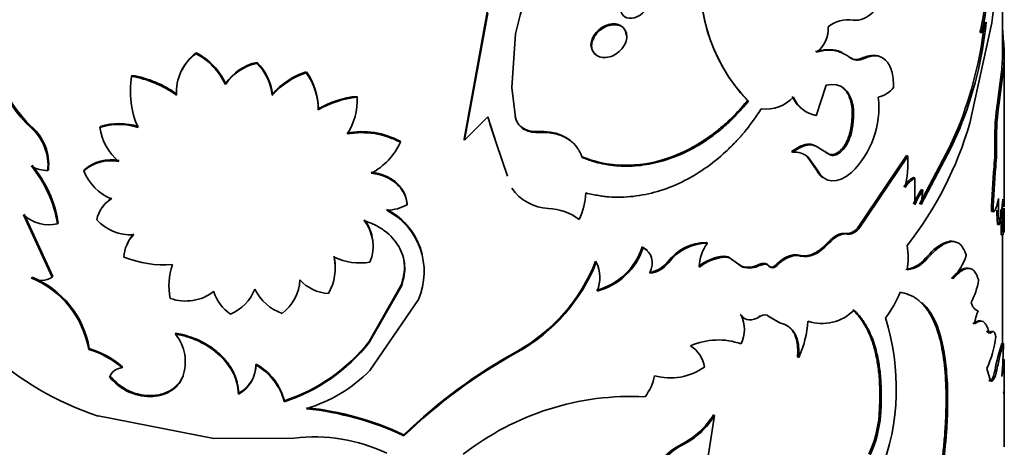
# Model space of a CAD drawing. Units: millimetres. Extents: x 0 to 1591, y 0 to 1922.
# Drawn here: x 1345 to 1374, y 460 to 473 of the extents above; entities that cross this region are included whole.
import ezdxf

# ---------------------------------------------------------------- set-up
doc = ezdxf.new("R2010")
doc.units = ezdxf.units.MM
doc.layers.add('DV6_Défaut', color=7, linetype='Continuous')
doc.layers.add('Défaut', color=7, linetype='Continuous')

# ---------------------------------------------------------------- blocks, each defined once
blk = doc.blocks.new('SE5')
at = {"layer": 'DV6_Défaut', "color": 7, "linetype": 'Continuous', "lineweight": 35}
for p, q in [((1374.247, 471.778), (1374.247, 476.687)), ((1358.353, 469.286), (1359.04, 473.037)), ((1358.363, 469.258), (1359.052, 473.009)), ((1373.283, 469.761), (1373.927, 472.718)), ((1359.761, 470.81), (1359.872, 472.397)), ((1373.581, 472.434), (1373.629, 472.426)), ((1374.244, 471.961), (1374.294, 471.961)), ((1350.453, 471.836), (1350.443, 471.807)), ((1370.094, 471.677), (1370.134, 471.66)), ((1374.297, 467.285), (1374.297, 471.841)), ((1352.244, 471.551), (1352.239, 471.522)), ((1348.553, 471.166), (1348.538, 471.139)), ((1353.698, 471.275), (1353.697, 471.246)), ((1374.215, 471.275), (1374.1, 470.361)), ((1374.265, 471.273), (1374.15, 470.358)), ((1374.215, 471.275), (1374.265, 471.273)), ((1351.316, 470.924), (1351.309, 470.896)), ((1359.872, 469.923), (1359.761, 470.81)), ((1369.045, 470.883), (1368.746, 469.978)), ((1352.696, 470.608), (1352.693, 470.579)), ((1355.196, 470.549), (1355.198, 470.52)), ((1366.715, 470.425), (1366.746, 470.403)), ((1369.795, 470.278), (1369.834, 470.26)), ((1374.1, 470.361), (1374.15, 470.358)), ((1354.052, 470.181), (1354.052, 470.152)), ((1359.052, 469.947), (1358.363, 469.258)), ((1359.31, 469.15), (1359.052, 469.947)), ((1359.858, 469.95), (1359.872, 469.923)), ((1347.62, 469.661), (1347.603, 469.634)), ((1359.298, 469.178), (1359.116, 469.739)), ((1360.064, 469.631), (1360.079, 469.603)), ((1372.684, 469.046), (1372.939, 469.617)), ((1372.938, 469.616), (1372.984, 469.603)), ((1360.515, 469.513), (1360.531, 469.485)), ((1369.715, 469.393), (1369.754, 469.375)), ((1372.731, 469.035), (1372.984, 469.603)), ((1356.468, 469.221), (1356.473, 469.193)), ((1358.353, 469.286), (1358.363, 469.258)), ((1359.624, 468.223), (1359.298, 469.178)), ((1359.637, 468.195), (1359.31, 469.15)), ((1368.802, 469.034), (1368.838, 469.014)), ((1371.799, 467.364), (1372.684, 469.046)), ((1371.843, 467.35), (1372.731, 469.035)), ((1372.684, 469.046), (1372.731, 469.035)), ((1374.017, 469.221), (1374.067, 469.217)), ((1368.019, 468.917), (1368.053, 468.896)), ((1368.476, 468.772), (1368.512, 468.752)), ((1368.764, 468.356), (1368.476, 468.772)), ((1368.8, 468.336), (1368.512, 468.752)), ((1368.838, 469.014), (1369.177, 468.811)), ((1369.02, 468.902), (1369.139, 468.83)), ((1369.139, 468.83), (1369.177, 468.811)), ((1369.967, 466.658), (1371.41, 468.798)), ((1370.007, 466.64), (1371.453, 468.783)), ((1371.41, 468.798), (1371.453, 468.783)), ((1373.995, 468.469), (1374.044, 468.464)), ((1346.085, 468.384), (1346.065, 468.357)), ((1347.146, 468.375), (1347.129, 468.348)), ((1368.764, 468.356), (1368.8, 468.336)), ((1371.617, 468.153), (1371.66, 468.139)), ((1371.66, 468.139), (1371.659, 467.35)), ((1371.896, 467.779), (1371.843, 467.35)), ((1371.852, 467.793), (1371.896, 467.779)), ((1356.67, 467.378), (1356.677, 467.349)), ((1345.35, 467.047), (1346.198, 465.205)), ((1345.372, 467.073), (1346.219, 465.231)), ((1373.921, 467.146), (1373.97, 467.141)), ((1346.374, 466.806), (1346.355, 466.779)), ((1374.1, 466.76), (1374.15, 466.757)), ((1369.967, 466.658), (1370.007, 466.64)), ((1374.21, 466.458), (1374.26, 466.456)), ((1374.246, 466.535), (1374.296, 466.536)), ((1374.247, 463.249), (1374.247, 466.457)), ((1365.51, 466.237), (1365.538, 466.213)), ((1372.759, 466.273), (1372.671, 466.267)), ((1372.759, 466.273), (1372.806, 466.262)), ((1363.614, 466.102), (1363.638, 466.077)), ((1372.103, 465.902), (1371.984, 465.779)), ((1362.237, 465.679), (1362.257, 465.652)), ((1364.359, 465.655), (1364.384, 465.63)), ((1366.025, 465.827), (1366.055, 465.804)), ((1366.259, 465.73), (1366.289, 465.707)), ((1366.259, 465.73), (1366.543, 465.529)), ((1366.289, 465.707), (1366.573, 465.506)), ((1367.057, 465.579), (1367.089, 465.557)), ((1367.34, 465.544), (1367.373, 465.522)), ((1367.558, 465.577), (1367.591, 465.555)), ((1371.984, 465.779), (1372.029, 465.765)), ((1366.543, 465.529), (1366.573, 465.506)), ((1345.604, 465.213), (1345.582, 465.187)), ((1346.219, 465.231), (1346.198, 465.205)), ((1355.554, 463.307), (1356.506, 464.995)), ((1355.557, 463.279), (1356.512, 464.967)), ((1356.506, 464.995), (1356.512, 464.967)), ((1372.743, 465.179), (1372.789, 465.168)), ((1357.006, 464.55), (1355.576, 462.452)), ((1366.504, 464.11), (1366.535, 464.087)), ((1367.054, 464.066), (1367.086, 464.044)), ((1367.321, 464.07), (1367.353, 464.048)), ((1367.638, 463.883), (1367.321, 464.07)), ((1367.671, 463.862), (1367.353, 464.048)), ((1349.849, 463.556), (1349.838, 463.528)), ((1355.554, 463.307), (1355.557, 463.279)), ((1374.224, 463.25), (1374.274, 463.248)), ((1347.293, 463.098), (1347.275, 463.071)), ((1359.927, 463.026), (1359.942, 462.999)), ((1352.213, 462.64), (1352.208, 462.612)), ((1368.195, 462.851), (1368.23, 462.831)), ((1374.246, 462.781), (1374.296, 462.781)), ((1348.269, 462.562), (1348.254, 462.534)), ((1373.895, 462.15), (1373.782, 462.51)), ((1374.024, 462.461), (1374.073, 462.457)), ((1347.906, 462.287), (1347.89, 462.259)), ((1350.062, 462.29), (1350.051, 462.262)), ((1373.846, 462.156), (1373.895, 462.15)), ((1351.701, 461.785), (1351.694, 461.756)), ((1374.275, 461.825), (1374.288, 461.763)), ((1374.297, 460.202), (1374.297, 461.825)), ((1353.052, 461.555), (1353.049, 461.527)), ((1347.556, 461.108), (1350.972, 460.44)), ((1365.747, 461.121), (1365.496, 459.537)), ((1365.718, 461.145), (1365.747, 461.121)), ((1370.606, 461.144), (1370.647, 461.127)), ((1350.972, 460.44), (1353.336, 460.456)), ((1356.573, 460.552), (1356.579, 460.523)), ((1364.781, 460.278), (1364.807, 460.253))]:
    blk.add_line(p, q, dxfattribs=at)
at = {"layer": 'DV6_Défaut', "color": 7, "linetype": 'Continuous', "lineweight": 18}
for p, q in [((1369.715, 471.709), (1369.754, 471.691)), ((1345.601, 469.642), (1345.58, 469.616)), ((1359.298, 469.178), (1359.31, 469.15)), ((1369.621, 466.5), (1369.659, 466.481)), ((1369.076, 466.218), (1369.113, 466.199)), ((1368.242, 465.854), (1368.277, 465.833)), ((1373.786, 463.627), (1373.835, 463.621)), ((1373.86, 463.575), (1373.909, 463.569))]:
    blk.add_line(p, q, dxfattribs=at)
at = {"layer": 'DV6_Défaut', "color": 7, "linetype": 'Continuous', "lineweight": 35}
for centre, radius, start, end in [((1369.507, 470.308), 9.859, 141.5204, 167.7661), ((1347.535, 472.257), 3.202, 98.455, 170.9441), ((1370.517, 473.969), 5.198, 169.4377, 222.9848), ((1370.346, 473.891), 5.013, 168.4133, 224.0955), ((1365.466, 474.311), 8.329, 346.9769, 358.397), ((1365.628, 474.291), 8.215, 346.8803, 358.4686), ((1359.931, 474.652), 14.129, 352.1301, 357.4369), ((1369.706, 471.853), 0.959, 82.3535, 128.913), ((1348.214, 472.43), 3.856, 175.0823, 226.8945), ((1348.215, 472.445), 3.833, 174.8888, 227.0035), ((1368.237, 472.546), 0.868, 306.8372, 3.5826), ((1361.84, 474.035), 11.945, 338.2896, 353.803), ((1362.437, 473.894), 11.386, 337.8633, 354.178), ((1373.076, 472.851), 0.697, 322.4704, 350.7209), ((1438.297, 477.361), 64.231, 184.29474, 184.82262), ((1368.988, 471.844), 5.307, 353.8311, 1.2716), ((1351.282, 470.662), 1.42, 126.2032, 183.0143), ((1351.308, 470.684), 1.435, 126.5939, 154.9347), ((1349.563, 470.105), 1.916, 24.361, 62.6688), ((1349.532, 470.098), 1.966, 24.8278, 62.0726), ((1369.115, 470.888), 1.026, 51.4585, 110.3382), ((1369.968, 471.964), 0.346, 231.8711, 298.6802), ((1369.198, 471.833), 5.048, 353.6508, 0.3618), ((1352.526, 470.091), 1.459, 101.3508, 146.5556), ((1352.526, 470.133), 1.445, 101.2332, 146.8201), ((1351.146, 470.416), 1.555, 6.0262, 45.3399), ((1351.164, 470.453), 1.54, 5.7854, 45.4719), ((1351.189, 470.708), 2.685, 170.7678, 203.7304), ((1348.027, 468.039), 3.141, 54.2081, 80.6279), ((1348.058, 468.116), 3.09, 53.985, 80.7861), ((1354.371, 469.14), 2.211, 107.7451, 139.3851), ((1354.365, 469.186), 2.193, 107.7085, 139.5595), ((1352.144, 470.137), 1.907, 0.4395, 35.5221), ((1352.159, 470.172), 1.894, 0.272, 35.606), ((1370.364, 471.364), 0.869, 284.3223, 320.134), ((1355.478, 467.714), 2.849, 95.6763, 120.0246), ((1355.433, 467.823), 2.708, 94.9616, 120.6588), ((1353.402, 470.43), 1.799, 326.5578, 2.8779), ((1367.25, 471.306), 1.135, 263.7825, 316.6902), ((1368.889, 470.898), 0.917, 202.4051, 231.5914), ((1368.932, 470.889), 0.929, 202.8954, 258.4842), ((1367.948, 470.209), 2.649, 313.877, 6.7782), ((1367.567, 470.033), 2.242, 343.4167, 6.2828), ((1367.732, 470.004), 2.118, 342.7223, 6.9532), ((1380.264, 469.339), 6.248, 170.5882, 181.0854), ((1380.302, 469.336), 6.236, 170.5673, 181.0921), ((1360.386, 470.065), 0.541, 192.2615, 233.4175), ((1360.399, 470.037), 0.539, 192.2594, 233.5646), ((1344.594, 468.512), 1.48, 353.9748, 48.205), ((1344.633, 468.547), 1.461, 353.5802, 48.5136), ((1348.156, 467.91), 1.81, 71.4979, 107.7835), ((1349.239, 469.875), 1.654, 188.3725, 229.2546), ((1348.172, 467.89), 1.855, 72.0209, 107.3115), ((1360.463, 470.235), 0.724, 236.5448, 274.0919), ((1362.875, 472.798), 10.842, 322.1402, 343.7325), ((1355.334, 467.114), 2.393, 61.7201, 100.4169), ((1355.335, 467.061), 2.416, 61.8939, 100.2986), ((1360.478, 470.209), 0.725, 236.5925, 274.1632), ((1354.708, 469.992), 1.938, 297.9542, 335.6261), ((1368.379, 469.013), 5.642, 354.4659, 2.1161), ((1368.359, 469.011), 5.712, 354.508, 2.0664), ((1368.129, 468.335), 0.566, 47.5229, 97.7061), ((1367.764, 468.635), 3.692, 347.8662, 2.2969), ((1342.905, 466.244), 3.49, 8.8226, 39.9878), ((1346.052, 469.281), 0.924, 239.2588, 270.8035), ((1342.974, 466.295), 3.439, 8.5464, 40.1692), ((1347.912, 467.478), 1.171, 77.7804, 131.9963), ((1347.925, 467.522), 1.155, 77.5093, 132.3924), ((1390.959, 466.855), 17.04, 174.5644, 179.0206), ((1390.858, 466.856), 16.89, 174.537, 179.035), ((1348.52, 468.897), 1.495, 201.55, 247.3442), ((1371.973, 467.502), 0.742, 118.6991, 149.9275), ((1372.021, 467.483), 0.748, 118.7951, 149.832), ((1360.906, 468.632), 1.396, 214.8779, 267.451), ((1359.958, 467.781), 1.992, 334.1307, 357.555), ((1374.054, 466.297), 2.662, 145.8081, 156.369), ((1374.105, 466.278), 2.67, 145.7894, 156.3362), ((1348.435, 466.716), 0.94, 121.4858, 168.5578), ((1348.489, 466.718), 0.982, 122.645, 145.2682), ((1356.026, 468.533), 1.35, 271.9878, 298.7877), ((1380.523, 467.359), 6.401, 178.4755, 185.3984), ((1369.257, 467.789), 5.001, 348.0891, 356.8321), ((1396.014, 467.181), 21.766, 179.1289, 181.909), ((1346.12, 467.917), 1.161, 228.5066, 281.6693), ((1355.141, 465.403), 2.033, 13.6032, 62.8487), ((1355.128, 465.367), 2.048, 336.4983, 62.515), ((1360.778, 465.631), 1.608, 52.8059, 87.6575), ((1380.478, 467.362), 6.406, 181.5353, 185.3914), ((1396.408, 467.187), 22.21, 179.943, 181.8801), ((1367.872, 467.155), 6.426, 353.7612, 0.8392), ((1338.564, 466.945), 35.734, 359.3433, 0.4868), ((1348.522, 467.833), 1.373, 222.6904, 273.0327), ((1354.442, 466.151), 1.225, 6.9636, 38.0851), ((1354.434, 466.12), 1.235, 337.6982, 37.8304), ((1349.363, 465.742), 1.052, 136.82, 176.6632), ((1349.376, 465.771), 1.051, 136.8443, 156.7094), ((1365.518, 464.792), 1.445, 90.3281, 143.3274), ((1365.552, 464.752), 1.462, 90.5667, 143.0566), ((1366.441, 465.52), 1.138, 142.4605, 180.8798), ((1368.726, 465.784), 2.733, 352.4349, 7.5651), ((1372.971, 465.175), 1.132, 105.401, 140.0612), ((1350.351, 469.63), 8.969, 203.1689, 251.8419), ((1361.76, 466.703), 1.949, 284.9867, 342.0443), ((1361.776, 466.685), 1.958, 285.0303, 341.8998), ((1371.011, 466.639), 2.307, 320.3894, 339.8415), ((1349.519, 468.825), 3.254, 248.2359, 274.0662), ((1351.507, 464.961), 1.863, 160.6213, 191.8017), ((1353.004, 465.482), 1.546, 330.7018, 11.8624), ((1353.009, 465.509), 1.54, 0.9237, 11.9599), ((1355.288, 467.457), 1.828, 245.0367, 279.0647), ((1357.345, 467.607), 5.259, 299.4115, 338.4852), ((1357.349, 467.599), 5.28, 299.4096, 338.3714), ((1361.285, 465.192), 1.075, 338.2718, 25.3343), ((1363.718, 466.155), 0.813, 276.7022, 322.0666), ((1363.739, 466.136), 0.82, 276.8374, 321.8803), ((1366.144, 464.444), 1.389, 94.9163, 128.7684), ((1366.177, 464.409), 1.4, 95.0138, 128.671), ((1366.037, 465.527), 0.301, 42.6107, 92.3001), ((1366.067, 465.501), 0.303, 42.823, 92.293), ((1366.738, 466.186), 0.685, 253.4403, 297.7899), ((1366.768, 466.17), 0.691, 253.6403, 297.694), ((1371.288, 466.308), 0.875, 276.8208, 322.7452), ((1371.32, 466.312), 0.895, 277.3327, 322.332), ((1345.875, 465.722), 0.61, 241.3396, 302.0009), ((1344.51, 462.594), 2.806, 9.7949, 67.5434), ((1344.531, 462.624), 2.803, 9.7427, 67.4831), ((1352.2, 465.19), 1.312, 306.6873, 357.265), ((1354.434, 465.98), 1.258, 222.6707, 266.2472), ((1371.455, 465.47), 2.117, 331.5696, 350.2653), ((1350.134, 465.878), 1.374, 250.8659, 307.1374), ((1352.166, 465.159), 1.26, 197.3843, 235.6955), ((1350.969, 465.315), 1.292, 292.1328, 339.1996), ((1353.445, 465.47), 1.41, 205.838, 250.8691), ((1368.484, 465.854), 2.952, 321.3732, 338.3503), ((1368.923, 465.157), 1.317, 251.4271, 315.5996), ((1375.592, 463.446), 2.208, 159.5635, 170.0786), ((1365.585, 463.661), 1.041, 335.8431, 24.1569), ((1365.425, 464.115), 3.085, 335.4092, 356.1695), ((1364.215, 461.933), 6.896, 338.8574, 17.5375), ((1348.797, 462.701), 1.329, 340.6842, 38.467), ((1351.349, 466.632), 5.381, 288.4121, 321.4489), ((1351.354, 466.643), 5.363, 288.4516, 321.5435), ((1365.856, 461.352), 2.002, 70.1775, 114.1749), ((1370.859, 463.851), 3.216, 335.3536, 352.7521), ((1379.17, 461.576), 5.222, 161.3013, 170.2345), ((1361.319, 463.417), 12.956, 354.9617, 359.2521), ((1346.617, 460.708), 2.452, 48.1188, 74.4331), ((1346.575, 460.632), 2.568, 48.7115, 73.7632), ((1367.707, 448.972), 16.064, 118.9642, 133.8741), ((1367.462, 449.262), 15.661, 118.7004, 134.0233), ((1364.565, 462.423), 0.891, 8.2276, 58.011), ((1351.255, 462.633), 0.959, 297.7209, 0.4109), ((1351.383, 461.133), 1.721, 14.2192, 61.164), ((1371.407, 462.934), 2.893, 346.9182, 356.9652), ((1350.307, 462.457), 23.992, 358.3421, 0.7737), ((1348.296, 462.1), 0.436, 95.4762, 158.6142), ((1351.241, 462.61), 0.967, 297.9326, 0.0679), ((1351.367, 461.092), 1.737, 14.4888, 61.0279), ((1352.346, 465.697), 4.579, 287.1958, 314.8714), ((1364.44, 463.994), 1.76, 254.7906, 304.8704), ((1362.432, 462.629), 1.582, 323.0273, 347.8511), ((1363.289, 453.645), 8.042, 87.0982, 128.0532), ((1352.792, 452.472), 8.897, 64.8084, 84.1453), ((1352.817, 452.622), 8.775, 64.6547, 84.2183), ((1363.657, 462.432), 2.43, 297.5538, 328.0123), ((1363.735, 462.356), 2.36, 297.0188, 328.4644), ((1367.06, 461.446), 3.559, 335.6924, 355.1352), ((1367.095, 461.432), 3.564, 335.6738, 355.0986), ((1353.926, 455.471), 5.021, 64.676, 96.748), ((1365.449, 458.855), 1.571, 115.1552, 174.6565), ((1365.474, 458.829), 1.572, 115.0885, 174.619)]:
    blk.add_arc(centre, radius, start, end, dxfattribs=at)
for points, knots in [([(1363.795, 473.372), (1363.794, 473.58), (1363.614, 473.691), (1363.162, 473.557), (1362.976, 473.337), (1362.975, 472.922), (1363.162, 472.805), (1363.614, 472.939), (1363.795, 473.165), (1363.795, 473.372)], [0, 0, 0, 0, 0.25, 0.25, 0.5, 0.5, 0.75, 0.75, 1, 1, 1, 1]), ([(1363.135, 472.348), (1363.135, 472.476), (1363.085, 472.572), (1362.885, 472.697), (1362.763, 472.709), (1362.335, 472.595), (1362.1, 472.329), (1362.099, 471.944), (1362.158, 471.842), (1362.253, 471.781)], [0, 0, 0, 0, 0.2, 0.2, 0.4, 0.4, 0.8, 0.8, 1, 1, 1, 1]), ([(1363.157, 472.322), (1363.157, 472.443), (1363.046, 472.655), (1362.642, 472.694), (1362.233, 472.438), (1362.062, 472.031), (1362.233, 471.708), (1362.642, 471.662), (1363.046, 471.924), (1363.157, 472.2), (1363.157, 472.322)], [0, 0, 0, 0, 0.12489, 0.25, 0.37511, 0.5, 0.62489, 0.75, 0.87511, 1, 1, 1, 1]), ([(1368.722, 471.871), (1368.792, 471.886), (1368.928, 471.917), (1369.115, 471.932), (1369.261, 471.923), (1369.374, 471.898), (1369.451, 471.871), (1369.497, 471.85), (1369.514, 471.842)], [0, 0, 0, 0, 0.235934, 0.457644, 0.667205, 0.791673, 0.920171, 1, 1, 1, 1]), ([(1369.715, 471.709), (1369.73, 471.698), (1369.76, 471.676), (1369.808, 471.653), (1369.86, 471.639), (1369.914, 471.634), (1369.972, 471.639), (1370.032, 471.653), (1370.073, 471.669), (1370.094, 471.677)], [0, 0, 0, 0, 0.145961, 0.288834, 0.429823, 0.570178, 0.711166, 0.854039, 1, 1, 1, 1]), ([(1370.094, 471.677), (1370.15, 471.698), (1370.258, 471.74), (1370.406, 471.763), (1370.522, 471.757), (1370.586, 471.738), (1370.61, 471.728)], [0, 0, 0, 0, 0.288869, 0.565398, 0.834136, 1, 1, 1, 1]), ([(1370.134, 471.66), (1370.279, 471.721), (1370.404, 471.749), (1370.614, 471.738), (1370.714, 471.696), (1370.874, 471.542), (1370.934, 471.431), (1371.009, 471.168), (1371.029, 471.004), (1371.031, 470.807)], [0, 0, 0, 0, 0.25, 0.25, 0.5, 0.5, 0.75, 0.75, 1, 1, 1, 1]), ([(1369.795, 470.278), (1369.788, 470.315), (1369.773, 470.388), (1369.742, 470.487), (1369.707, 470.576), (1369.665, 470.655), (1369.617, 470.723), (1369.563, 470.781), (1369.506, 470.827), (1369.465, 470.851), (1369.445, 470.86)], [0, 0, 0, 0, 0.1368572, 0.2694519, 0.3984546, 0.5245928, 0.6486443, 0.7714268, 0.8937834, 1, 1, 1, 1]), ([(1366.715, 470.425), (1366.509, 470.181), (1366.338, 469.995), (1366.188, 469.851), (1366.159, 469.824), (1366.114, 469.781), (1366.091, 469.76), (1366.021, 469.698), (1365.974, 469.657), (1365.832, 469.538), (1365.735, 469.461), (1365.235, 469.096), (1364.815, 468.875), (1363.929, 468.575), (1363.488, 468.505), (1362.834, 468.517), (1362.622, 468.541), (1362.391, 468.588), (1362.378, 468.592), (1362.337, 468.601), (1362.316, 468.607), (1362.251, 468.624), (1362.204, 468.637), (1362.056, 468.683), (1361.946, 468.722), (1361.824, 468.768)], [0, 0, 0, 0, 0.125, 0.125, 0.140625, 0.140625, 0.15625, 0.15625, 0.1875, 0.1875, 0.25, 0.25, 0.5, 0.5, 0.75, 0.75, 0.875, 0.875, 0.890625, 0.890625, 0.90625, 0.90625, 0.9375, 0.9375, 1, 1, 1, 1]), ([(1366.746, 470.403), (1366.653, 470.294), (1366.488, 470.101), (1366.225, 469.829), (1365.958, 469.59), (1365.569, 469.285), (1365.052, 468.961), (1364.4, 468.681), (1363.733, 468.514), (1363.18, 468.475), (1362.75, 468.503), (1362.448, 468.549), (1362.147, 468.63), (1361.953, 468.701), (1361.843, 468.741)], [0, 0, 0, 0, 0.070622, 0.124956, 0.187314, 0.250027, 0.374875, 0.5, 0.625085, 0.749973, 0.812645, 0.875044, 0.929359, 1, 1, 1, 1]), ([(1367.127, 470.178), (1366.934, 469.89), (1366.771, 469.668), (1366.625, 469.493), (1366.598, 469.46), (1366.553, 469.408), (1366.531, 469.382), (1366.463, 469.306), (1366.417, 469.255), (1366.277, 469.107), (1366.18, 469.011), (1365.679, 468.547), (1365.245, 468.246), (1364.307, 467.791), (1363.829, 467.65), (1363.102, 467.569), (1362.864, 467.564), (1362.601, 467.582), (1362.586, 467.584), (1362.539, 467.588), (1362.515, 467.591), (1362.44, 467.601), (1362.387, 467.609), (1362.216, 467.637), (1362.089, 467.663), (1361.948, 467.696)], [0, 0, 0, 0, 0.125, 0.125, 0.140625, 0.140625, 0.15625, 0.15625, 0.1875, 0.1875, 0.25, 0.25, 0.5, 0.5, 0.75, 0.75, 0.875, 0.875, 0.890625, 0.890625, 0.90625, 0.90625, 0.9375, 0.9375, 1, 1, 1, 1]), ([(1361.843, 468.741), (1361.83, 468.777), (1361.802, 468.848), (1361.75, 468.946), (1361.69, 469.036), (1361.622, 469.119), (1361.546, 469.193), (1361.462, 469.259), (1361.346, 469.332), (1361.192, 469.403), (1360.991, 469.458), (1360.769, 469.488), (1360.611, 469.486), (1360.531, 469.485)], [0, 0, 0, 0, 0.075635, 0.14913, 0.220896, 0.291374, 0.361031, 0.430349, 0.499819, 0.621204, 0.743353, 0.868828, 1, 1, 1, 1]), ([(1369.139, 468.83), (1369.191, 468.826), (1369.292, 468.818), (1369.431, 468.919), (1369.519, 469.014), (1369.568, 469.078), (1369.613, 469.149), (1369.653, 469.225), (1369.688, 469.308), (1369.706, 469.364), (1369.715, 469.393)], [0, 0, 0, 0, 0.254512, 0.498286, 0.582101, 0.66332, 0.743833, 0.82558, 0.910414, 1, 1, 1, 1]), ([(1369.177, 468.811), (1369.281, 468.785), (1369.39, 468.828), (1369.616, 469.05), (1369.699, 469.195), (1369.754, 469.375)], [0, 0, 0, 0, 0.5, 0.5, 1, 1, 1, 1]), ([(1368.019, 468.917), (1368.083, 468.962), (1368.208, 469.049), (1368.356, 469.109), (1368.458, 469.131), (1368.524, 469.137), (1368.586, 469.134), (1368.645, 469.122), (1368.701, 469.102), (1368.754, 469.073), (1368.786, 469.047), (1368.802, 469.034)], [0, 0, 0, 0, 0.213946, 0.417085, 0.499505, 0.580321, 0.661219, 0.742939, 0.826198, 0.911676, 1, 1, 1, 1]), ([(1355.613, 468.309), (1355.686, 468.297), (1355.829, 468.273), (1356.027, 468.206), (1356.204, 468.117), (1356.334, 468.021), (1356.428, 467.931), (1356.494, 467.852), (1356.549, 467.768), (1356.595, 467.678), (1356.631, 467.583), (1356.657, 467.483), (1356.666, 467.413), (1356.67, 467.378)], [0, 0, 0, 0, 0.130973, 0.255739, 0.377454, 0.499511, 0.569649, 0.63919, 0.708777, 0.779047, 0.850623, 0.924093, 1, 1, 1, 1]), ([(1368.94, 468.148), (1368.93, 468.154), (1368.901, 468.176), (1368.856, 468.22), (1368.807, 468.282), (1368.778, 468.331), (1368.764, 468.356)], [0, 0, 0, 0, 0.137813, 0.417458, 0.704204, 1, 1, 1, 1]), ([(1373.97, 467.141), (1373.976, 467.142), (1373.988, 467.144), (1374.006, 467.16), (1374.023, 467.184), (1374.041, 467.218), (1374.058, 467.261), (1374.075, 467.314), (1374.092, 467.376), (1374.108, 467.448), (1374.119, 467.502), (1374.124, 467.529)], [0, 0, 0, 0, 0.115031, 0.227136, 0.337107, 0.44578, 0.554025, 0.662719, 0.772729, 0.884893, 1, 1, 1, 1]), ([(1356.512, 464.967), (1356.549, 465.08), (1356.575, 465.182), (1356.603, 465.363), (1356.606, 465.46), (1356.584, 465.754), (1356.525, 465.942), (1356.322, 466.293), (1356.182, 466.446), (1355.966, 466.608), (1355.921, 466.638), (1355.827, 466.696), (1355.788, 466.718), (1355.646, 466.789), (1355.535, 466.834), (1355.409, 466.878)], [0, 0, 0, 0, 0.125, 0.125, 0.25, 0.25, 0.5, 0.5, 0.75, 0.75, 0.8125, 0.8125, 0.875, 0.875, 1, 1, 1, 1]), ([(1369.076, 466.218), (1369.098, 466.241), (1369.14, 466.285), (1369.205, 466.343), (1369.268, 466.392), (1369.33, 466.432), (1369.39, 466.463), (1369.45, 466.486), (1369.509, 466.5), (1369.566, 466.505), (1369.602, 466.501), (1369.621, 466.5)], [0, 0, 0, 0, 0.116901, 0.229523, 0.338987, 0.446514, 0.553391, 0.660928, 0.770412, 0.883062, 1, 1, 1, 1]), ([(1369.621, 466.5), (1369.636, 466.498), (1369.667, 466.495), (1369.715, 466.501), (1369.764, 466.515), (1369.814, 466.538), (1369.864, 466.57), (1369.916, 466.609), (1369.95, 466.642), (1369.967, 466.658)], [0, 0, 0, 0, 0.147475, 0.290369, 0.430441, 0.56956, 0.709632, 0.852525, 1, 1, 1, 1]), ([(1368.242, 465.854), (1368.266, 465.849), (1368.314, 465.839), (1368.405, 465.834), (1368.517, 465.846), (1368.634, 465.885), (1368.735, 465.936), (1368.82, 465.989), (1368.905, 466.054), (1368.992, 466.13), (1369.048, 466.189), (1369.076, 466.218)], [0, 0, 0, 0, 0.096971, 0.190787, 0.347357, 0.499938, 0.595881, 0.692887, 0.791959, 0.894042, 1, 1, 1, 1]), ([(1372.806, 466.262), (1372.783, 466.261), (1372.739, 466.26), (1372.67, 466.246), (1372.6, 466.223), (1372.528, 466.191), (1372.439, 466.139), (1372.326, 466.054), (1372.184, 465.927), (1372.081, 465.82), (1372.029, 465.765)], [0, 0, 0, 0, 0.106534, 0.2095, 0.309184, 0.405901, 0.499996, 0.658176, 0.824359, 1, 1, 1, 1]), ([(1373.177, 465.844), (1373.166, 465.877), (1373.144, 465.941), (1373.106, 466.023), (1373.067, 466.092), (1373.011, 466.167), (1372.927, 466.234), (1372.847, 466.252), (1372.806, 466.262)], [0, 0, 0, 0, 0.133642, 0.261252, 0.38321, 0.499951, 0.73857, 1, 1, 1, 1]), ([(1363.614, 466.102), (1363.654, 466.079), (1363.706, 466.048), (1363.749, 466.007), (1363.758, 465.998)], [0, 0, 0, 0, 0.774914, 1, 1, 1, 1]), ([(1367.558, 465.577), (1367.585, 465.602), (1367.638, 465.651), (1367.719, 465.714), (1367.799, 465.766), (1367.877, 465.808), (1367.953, 465.839), (1368.028, 465.86), (1368.102, 465.869), (1368.174, 465.868), (1368.219, 465.859), (1368.242, 465.854)], [0, 0, 0, 0, 0.117899, 0.230794, 0.339975, 0.44687, 0.552996, 0.659904, 0.769114, 0.882049, 1, 1, 1, 1]), ([(1356.506, 464.995), (1356.53, 465.078), (1356.577, 465.24), (1356.6, 465.482), (1356.588, 465.649), (1356.572, 465.734), (1356.57, 465.744)], [0, 0, 0, 0, 0.333069, 0.650704, 0.958904, 1, 1, 1, 1]), ([(1367.057, 465.579), (1367.077, 465.588), (1367.116, 465.604), (1367.172, 465.615), (1367.222, 465.615), (1367.267, 465.603), (1367.308, 465.58), (1367.329, 465.556), (1367.34, 465.544)], [0, 0, 0, 0, 0.174777, 0.339909, 0.5, 0.660091, 0.825223, 1, 1, 1, 1]), ([(1367.34, 465.544), (1367.349, 465.535), (1367.366, 465.517), (1367.398, 465.503), (1367.434, 465.501), (1367.473, 465.514), (1367.516, 465.539), (1367.543, 465.564), (1367.558, 465.577)], [0, 0, 0, 0, 0.183743, 0.347363, 0.499938, 0.652528, 0.816192, 1, 1, 1, 1]), ([(1373.235, 465.474), (1373.227, 465.475), (1373.22, 465.476), (1373.149, 465.482), (1373.078, 465.459), (1372.958, 465.382), (1372.925, 465.356), (1372.842, 465.281), (1372.796, 465.235), (1372.743, 465.179)], [0, 0, 0, 0, 0.059043, 0.059043, 0.529521, 0.529521, 0.764761, 0.764761, 1, 1, 1, 1]), ([(1373.541, 465.112), (1373.531, 465.144), (1373.51, 465.207), (1373.477, 465.285), (1373.442, 465.349), (1373.39, 465.416), (1373.314, 465.466), (1373.214, 465.473), (1373.112, 465.439), (1373.015, 465.382), (1372.907, 465.29), (1372.83, 465.211), (1372.789, 465.168)], [0, 0, 0, 0, 0.077411, 0.15064, 0.219929, 0.285561, 0.428198, 0.57126, 0.678245, 0.786553, 0.884345, 1, 1, 1, 1]), ([(1372.384, 459.244), (1372.414, 459.452), (1372.467, 459.821), (1372.527, 460.362), (1372.563, 460.861), (1372.588, 461.531), (1372.572, 462.31), (1372.472, 463.118), (1372.292, 463.788), (1372.083, 464.183), (1371.899, 464.404), (1371.779, 464.518), (1371.665, 464.602), (1371.557, 464.661), (1371.481, 464.691), (1371.435, 464.708), (1371.424, 464.712)], [0, 0, 0, 0, 0.075364, 0.133326, 0.19981, 0.266642, 0.399699, 0.533041, 0.666343, 0.799439, 0.844033, 0.888434, 0.932775, 0.959611, 0.990758, 1, 1, 1, 1]), ([(1372.429, 459.232), (1372.498, 459.698), (1372.543, 460.062), (1372.569, 460.341), (1372.571, 460.368), (1372.575, 460.412), (1372.577, 460.434), (1372.582, 460.5), (1372.586, 460.544), (1372.595, 460.674), (1372.601, 460.76), (1372.615, 461.016), (1372.621, 461.184), (1372.637, 462.008), (1372.599, 462.585), (1372.41, 463.581), (1372.264, 463.97), (1371.995, 464.332), (1371.934, 464.4), (1371.868, 464.46)], [0, 0, 0, 0, 0.152959, 0.152959, 0.162519, 0.162519, 0.172079, 0.172079, 0.191198, 0.191198, 0.229438, 0.229438, 0.305918, 0.305918, 0.611835, 0.611835, 0.917753, 0.917753, 1, 1, 1, 1]), ([(1373.523, 464.217), (1373.509, 464.22), (1373.482, 464.227), (1373.444, 464.249), (1373.404, 464.288), (1373.36, 464.355), (1373.331, 464.426), (1373.316, 464.462)], [0, 0, 0, 0, 0.176925, 0.343411, 0.500191, 0.73877, 1, 1, 1, 1]), ([(1370.606, 461.144), (1370.614, 461.328), (1370.63, 461.67), (1370.619, 462.157), (1370.573, 462.598), (1370.493, 463.016), (1370.378, 463.393), (1370.258, 463.667), (1370.145, 463.86), (1370.053, 463.992), (1369.946, 464.125), (1369.866, 464.21), (1369.825, 464.254)], [0, 0, 0, 0, 0.134465, 0.2504, 0.37581, 0.500857, 0.625741, 0.751126, 0.806415, 0.866248, 0.930745, 1, 1, 1, 1]), ([(1370.647, 461.127), (1370.66, 461.355), (1370.667, 461.525), (1370.668, 461.652), (1370.668, 461.678), (1370.669, 461.717), (1370.668, 461.737), (1370.668, 461.797), (1370.667, 461.837), (1370.664, 461.958), (1370.66, 462.039), (1370.645, 462.286), (1370.63, 462.429), (1370.588, 462.719), (1370.561, 462.857), (1370.464, 463.254), (1370.376, 463.491), (1370.209, 463.806), (1370.146, 463.908), (1370.074, 464.003), (1370.07, 464.007), (1370.057, 464.024), (1370.05, 464.032), (1370.028, 464.058), (1370.012, 464.077), (1369.957, 464.138), (1369.914, 464.184), (1369.864, 464.235)], [0, 0, 0, 0, 0.125, 0.125, 0.140625, 0.140625, 0.15625, 0.15625, 0.1875, 0.1875, 0.25, 0.25, 0.375, 0.375, 0.5, 0.5, 0.75, 0.75, 0.875, 0.875, 0.890625, 0.890625, 0.90625, 0.90625, 0.9375, 0.9375, 1, 1, 1, 1]), ([(1373.835, 463.621), (1373.828, 463.645), (1373.812, 463.692), (1373.788, 463.752), (1373.761, 463.803), (1373.733, 463.844), (1373.703, 463.875), (1373.661, 463.903), (1373.6, 463.914), (1373.516, 463.892), (1373.451, 463.849), (1373.417, 463.827)], [0, 0, 0, 0, 0.088415, 0.17452, 0.258505, 0.340579, 0.420961, 0.499888, 0.659148, 0.825282, 1, 1, 1, 1]), ([(1349.838, 463.528), (1349.979, 463.501), (1350.104, 463.47), (1350.321, 463.403), (1350.434, 463.358), (1350.769, 463.197), (1350.97, 463.062), (1351.317, 462.735), (1351.453, 462.554), (1351.57, 462.311), (1351.591, 462.262), (1351.627, 462.162), (1351.639, 462.122), (1351.673, 461.979), (1351.688, 461.873), (1351.694, 461.756)], [0, 0, 0, 0, 0.125, 0.125, 0.25, 0.25, 0.5, 0.5, 0.75, 0.75, 0.8125, 0.8125, 0.875, 0.875, 1, 1, 1, 1]), ([(1349.849, 463.556), (1349.951, 463.534), (1350.15, 463.49), (1350.436, 463.389), (1350.7, 463.263), (1350.941, 463.109), (1351.121, 462.96), (1351.25, 462.83), (1351.338, 462.729), (1351.417, 462.623), (1351.487, 462.515), (1351.546, 462.402), (1351.597, 462.286), (1351.637, 462.166), (1351.669, 462.042), (1351.691, 461.915), (1351.697, 461.828), (1351.701, 461.785)], [0, 0, 0, 0, 0.105941, 0.206779, 0.304545, 0.401459, 0.499802, 0.549322, 0.598207, 0.646736, 0.695194, 0.743869, 0.793041, 0.842987, 0.893967, 0.946229, 1, 1, 1, 1]), ([(1368.195, 462.851), (1368.198, 462.896), (1368.203, 462.983), (1368.202, 463.106), (1368.192, 463.221), (1368.174, 463.327), (1368.148, 463.424), (1368.114, 463.512), (1368.071, 463.592), (1368.02, 463.662), (1367.961, 463.724), (1367.907, 463.766), (1367.873, 463.788), (1367.863, 463.794)], [0, 0, 0, 0, 0.104877, 0.20607, 0.304148, 0.399731, 0.493492, 0.586143, 0.67842, 0.771071, 0.864831, 0.960414, 1, 1, 1, 1]), ([(1373.909, 463.569), (1373.903, 463.564), (1373.892, 463.555), (1373.876, 463.554), (1373.861, 463.565), (1373.847, 463.586), (1373.839, 463.609), (1373.835, 463.621)], [0, 0, 0, 0, 0.202779, 0.401507, 0.598829, 0.797444, 1, 1, 1, 1]), ([(1374.049, 463.445), (1374.045, 463.464), (1374.037, 463.499), (1374.024, 463.541), (1374.009, 463.572), (1373.988, 463.6), (1373.956, 463.608), (1373.925, 463.582), (1373.909, 463.569)], [0, 0, 0, 0, 0.132678, 0.259827, 0.382091, 0.500191, 0.740219, 1, 1, 1, 1]), ([(1374.274, 463.248), (1374.271, 463.244), (1374.266, 463.235), (1374.256, 463.211), (1374.245, 463.178), (1374.232, 463.136), (1374.219, 463.086), (1374.198, 463.007), (1374.169, 462.881), (1374.126, 462.691), (1374.091, 462.536), (1374.073, 462.457)], [0, 0, 0, 0, 0.088522, 0.17464, 0.258588, 0.340616, 0.420994, 0.500006, 0.65931, 0.825282, 1, 1, 1, 1]), ([(1374.073, 462.457), (1374.067, 462.43), (1374.054, 462.375), (1374.034, 462.306), (1374.014, 462.248), (1373.994, 462.202), (1373.974, 462.168), (1373.954, 462.146), (1373.934, 462.135), (1373.914, 462.136), (1373.901, 462.145), (1373.895, 462.15)], [0, 0, 0, 0, 0.116074, 0.22851, 0.338267, 0.44638, 0.553928, 0.662009, 0.771703, 0.884046, 1, 1, 1, 1]), ([(1347.89, 462.259), (1347.974, 462.161), (1348.056, 462.08), (1348.216, 461.952), (1348.32, 461.886), (1348.632, 461.734), (1348.857, 461.68), (1349.309, 461.682), (1349.509, 461.735), (1349.857, 461.945), (1349.963, 462.072), (1350.051, 462.262)], [0, 0, 0, 0, 0.125, 0.125, 0.25, 0.25, 0.5, 0.5, 0.75, 0.75, 1, 1, 1, 1]), ([(1347.906, 462.287), (1347.974, 462.213), (1348.105, 462.071), (1348.377, 461.881), (1348.712, 461.74), (1349.046, 461.699), (1349.315, 461.721), (1349.483, 461.766), (1349.605, 461.818), (1349.69, 461.864), (1349.769, 461.917), (1349.841, 461.978), (1349.907, 462.045), (1349.966, 462.12), (1350.018, 462.202), (1350.047, 462.26), (1350.062, 462.29)], [0, 0, 0, 0, 0.111752, 0.214043, 0.356561, 0.499455, 0.583542, 0.666265, 0.707012, 0.747402, 0.787758, 0.828404, 0.869657, 0.911822, 0.955182, 1, 1, 1, 1])]:
    blk.add_open_spline(points, degree=3, knots=knots, dxfattribs=at)
for points in [[(1370.49, 473.095), (1370.259, 472.858), (1370.039, 472.762), (1369.834, 472.804)], [(1369.834, 470.26), (1369.741, 470.756), (1369.49, 470.958), (1369.045, 470.883)], [(1361.69, 469.034), (1361.458, 469.369), (1361.053, 469.533), (1360.515, 469.513)], [(1368.053, 468.896), (1368.374, 469.139), (1368.646, 469.183), (1368.838, 469.014)], [(1355.616, 468.281), (1356.228, 468.196), (1356.625, 467.855), (1356.677, 467.349)], [(1369.785, 468.299), (1369.37, 467.953), (1368.996, 467.972), (1368.8, 468.336)], [(1369.113, 466.199), (1369.311, 466.411), (1369.492, 466.505), (1369.659, 466.481)], [(1369.659, 466.481), (1369.768, 466.465), (1369.884, 466.518), (1370.007, 466.64)], [(1368.277, 465.833), (1368.543, 465.767), (1368.824, 465.889), (1369.113, 466.199)], [(1363.638, 466.077), (1363.901, 465.944), (1363.974, 465.663), (1363.837, 465.322)], [(1367.591, 465.555), (1367.84, 465.792), (1368.068, 465.885), (1368.277, 465.833)], [(1367.089, 465.557), (1367.214, 465.614), (1367.308, 465.602), (1367.373, 465.522)], [(1367.373, 465.522), (1367.421, 465.463), (1367.508, 465.476), (1367.591, 465.555)], [(1371.467, 464.697), (1371.398, 464.721), (1371.319, 464.743), (1371.228, 464.765)], [(1367.353, 464.048), (1367.289, 464.118), (1367.201, 464.116), (1367.086, 464.044)], [(1367.086, 464.044), (1366.852, 463.896), (1366.646, 463.914), (1366.535, 464.087)], [(1368.23, 462.831), (1368.275, 463.41), (1368.089, 463.763), (1367.671, 463.862)], [(1373.583, 463.916), (1373.525, 463.925), (1373.455, 463.897), (1373.369, 463.835)], [(1373.86, 463.575), (1373.831, 463.546), (1373.805, 463.563), (1373.786, 463.627)], [(1373.922, 463.607), (1373.905, 463.609), (1373.884, 463.598), (1373.86, 463.575)], [(1374.024, 462.461), (1373.965, 462.202), (1373.903, 462.101), (1373.846, 462.156)]]:
    blk.add_open_spline(points, degree=3, dxfattribs=at)

msp = doc.modelspace()

# ---------------------------------------------------------------- block references
at = {"layer": 'Défaut'}
msp.add_blockref('SE5', (0, 0), dxfattribs=at)

doc.saveas('drawing.dxf')
